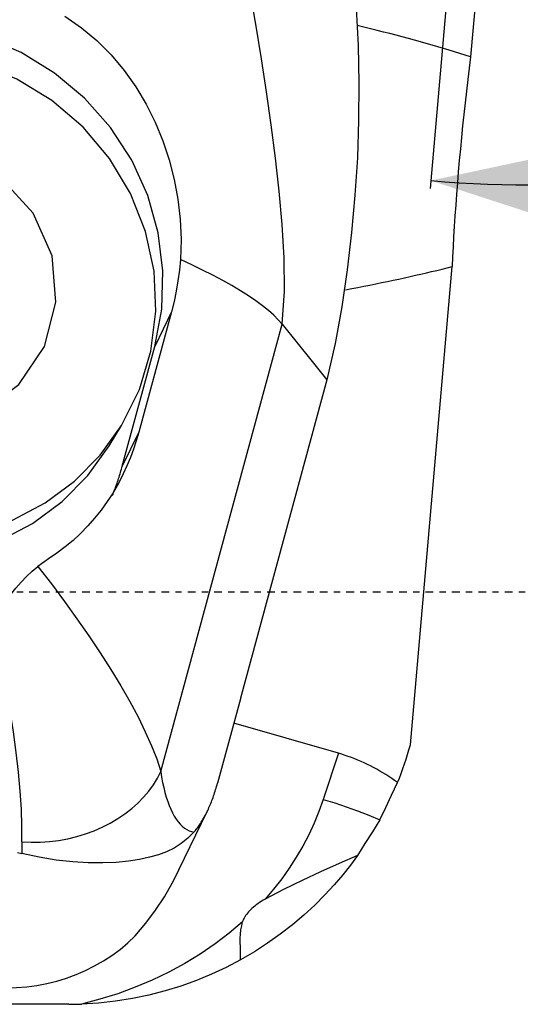
# Model space of a CAD drawing. Extents: x -20.9 to 64.4, y -32.6 to 41.1.
# Drawn here: x 28 to 36, y -6.6 to 9.2 of the extents above; entities that cross this region are included whole.
import ezdxf

# ---------------------------------------------------------------- set-up
doc = ezdxf.new("R2010")
doc.units = 0
doc.linetypes.add('CENTER', pattern=[0.1992, 0.1245, -0.0249, 0.0249, -0.0249])
doc.layers.get('0').update_dxf_attribs({"linetype": 'CONTINUOUS'})
for name, color, linetype in [('1', 4, 'CONTINUOUS'), ('2', 7, 'CONTINUOUS'), ('SK2', 7, 'CONTINUOUS'), ('SK4', 2, 'CENTER')]:
    doc.layers.add(name, color=color, linetype=linetype)
doc.styles.get("Standard").update_dxf_attribs({"font": 'simplex.shx'})
doc.dimstyles.new('SANDVIK_DIM', dxfattribs={"dimscale": 0, "dimtxt": 0.18, "dimasz": 0.18, "dimexe": 0.18, "dimexo": 0, "dimgap": 0.09, "dimtad": 1, "dimsah": 1, "dimcen": 0.09, "dimclrd": 256, "dimclre": 256, "dimclrt": 256, "dimazin": 3, "dimtfac": 1, "dimtofl": 0, "dimtmove": 0, "dimatfit": 3})

# ---------------------------------------------------------------- blocks, each defined once
blk = doc.blocks.new('*D2')
for p, q in [((0, 0.0625), (0, 35.888887)), ((0, 35.763887), (36, 35.763887)), ((36, 24.0625), (36, 35.888887))]:
    blk.add_line(p, q)
for points in [[(0, 35.763887), (2.5, 36.43376), (2.5, 35.094014)], [(36, 35.763887), (33.5, 35.094014), (33.5, 36.43376)]]:
    blk.add_solid(points)
blk.add_text('36', height=3.5).set_placement((14.361458, 37.513887))
blk = doc.blocks.new('*D4')
for p, q in [((39.6625, 24), (53.669103, 24)), ((35.427131, 16.496594), (34.550916, 6.481409))]:
    blk.add_line(p, q)
blk.add_arc((36.083594, 24), 17.46051, 265.000001, 360)
for points in [[(53.544103, 24), (54.124232, 21.477664), (52.785342, 21.525528)], [(34.56181, 6.605933), (37.092996, 7.146143), (37.023987, 5.808175)]]:
    blk.add_solid(points)
blk.add_text('95%%d', height=3.5, rotation=42.500001).set_placement((42.609027, 8.670639))

msp = doc.modelspace()

# ---------------------------------------------------------------- linework, layer by layer
at = {"layer": '1'}
for p, q in [((35.717239, 14.49457), (35.201171, 8.595883)), ((34.234059, -2.458255), (34.906306, 5.225558)), ((30.396324, 4.500662), (29.871065, 2.568002)), ((30.396324, 4.500662), (30.125328, 3.940685)), ((30.222905, -2.883898), (32.174815, 4.298053)), ((29.605483, 2.01921), (30.125328, 3.940685)), ((32.893833, 3.404697), (31.503845, -1.709691)), ((29.393226, 2.344789), (29.592983, 2.673185)), ((29.871065, 2.568002), (29.605483, 2.01921)), ((31.504084, -1.715526), (31.135898, -3.070249)), ((31.503845, -1.709691), (31.504084, -1.715526)), ((33.077915, -2.593422), (31.39669, -2.110677)), ((33.077915, -2.593422), (32.833219, -3.334775)), ((30.51618, -4.464609), (30.968284, -3.530393)), ((28.744223, -6.624731), (25.938872, -6.624731))]:
    msp.add_line(p, q, dxfattribs=at)
for points in [[(32.174815, 4.298053, 0), (32.212638, 4.831154, 0), (32.203652, 5.36698, 0), (32.172027, 5.901855, 0), (32.124813, 6.43567, 0), (32.066368, 6.968366, 0), (31.998982, 7.499916, 0), (31.924135, 8.030323, 0), (31.84276, 8.559468, 0), (31.755456, 9.087158, 0), (31.662873, 9.61325, 0), (31.56574, 10.137678, 0), (31.464753, 10.660374, 0), (31.360524, 11.181252, 0), (31.253578, 11.700144, 0), (31.144206, 12.21663, 0), (31.033181, 12.730164, 0), (30.923079, 13.239942, 0), (30.829499, 13.743786, 0), (30.793692, 14.231757, 0), (30.845992, 14.679709, 0)], [(33.186016, 11.180302, 0), (33.260687, 10.580623, 0), (33.320043, 9.979916, 0), (33.364079, 9.378169, 0), (33.393006, 8.775821, 0), (33.40652, 8.17335, 0), (33.403239, 7.571155, 0), (33.382211, 6.969707, 0), (33.343343, 6.369586, 0), (33.287543, 5.771152, 0), (33.216771, 5.174512, 0), (33.132113, 4.579957, 0), (33.026308, 3.989546, 0), (32.893833, 3.404697, 0)], [(28.682305, 9.245758, 0), (28.949562, 9.061441, 0), (29.198051, 8.854267, 0), (29.427326, 8.625082, 0), (29.635797, 8.377135, 0), (29.82308, 8.113151, 0), (29.989283, 7.835441, 0), (30.134275, 7.545913, 0), (30.257921, 7.246384, 0), (30.360168, 6.938663, 0), (30.440862, 6.624539, 0), (30.49956, 6.305761, 0), (30.535718, 5.984132, 0), (30.548593, 5.661621, 0), (30.537916, 5.338914, 0)], [(30.125329, 3.940685, 0), (30.238728, 4.542429, 0), (30.257839, 5.15664, 0), (30.182221, 5.769173, 0), (30.013616, 6.365923, 0), (29.755907, 6.933148, 0), (29.415028, 7.457786, 0), (28.998829, 7.927754, 0), (28.516894, 8.332231, 0), (27.980322, 8.661901, 0), (27.401469, 8.909174, 0), (26.793665, 9.068354, 0), (26.170907, 9.135776, 0), (25.547536, 9.109888, 0), (24.937907, 8.991286, 0), (24.356059, 8.7827, 0), (23.815391, 8.488934, 0), (23.328353, 8.116754, 0), (22.906162, 7.67473, 0), (22.55854, 7.17304, 0)], [(35.201171, 8.595888, 0), (35.116539, 8.622596, 0), (35.030649, 8.649272, 0), (34.943505, 8.675917, 0), (34.85511, 8.702529, 0), (34.765468, 8.729107, 0), (34.67458, 8.755651, 0), (34.582451, 8.782159, 0), (34.489085, 8.80863, 0), (34.394484, 8.835064, 0), (34.298651, 8.861459, 0), (34.201592, 8.887815, 0), (34.103308, 8.91413, 0), (34.003804, 8.940404, 0), (33.903082, 8.966636, 0), (33.801148, 8.992824, 0), (33.698005, 9.018968, 0), (33.593655, 9.045066, 0), (33.488104, 9.071119, 0), (33.381355, 9.097124, 0)], [(29.592983, 2.673185, 0), (29.879293, 3.248849, 0), (30.064575, 3.865514, 0), (30.143775, 4.506358, 0), (30.114733, 5.153901, 0), (29.97824, 5.790479, 0), (29.738019, 6.398729, 0), (29.400624, 6.962058, 0), (28.975258, 7.465101, 0), (28.473523, 7.894136, 0), (27.909106, 8.23746, 0), (27.297401, 8.485708, 0), (26.655096, 8.632108, 0), (25.999711, 8.672667, 0), (25.349122, 8.606279, 0), (24.721076, 8.434755, 0), (24.132705, 8.162773, 0), (23.600057, 7.797752, 0), (23.137662, 7.349649, 0), (22.758133, 6.830687, 0)], [(35.201172, 8.595883, 0), (35.178101, 8.412203, 0), (35.155683, 8.227439, 0), (35.133956, 8.041906, 0), (35.112957, 7.855922, 0), (35.092722, 7.669804, 0), (35.073285, 7.483873, 0), (35.05468, 7.298444, 0), (35.036938, 7.113836, 0), (35.020091, 6.930365, 0), (35.004166, 6.748344, 0), (34.989191, 6.568085, 0), (34.975192, 6.389895, 0), (34.962192, 6.214081, 0), (34.950215, 6.040942, 0), (34.939279, 5.870774, 0), (34.929404, 5.70387, 0), (34.920608, 5.540514, 0), (34.912904, 5.380986, 0), (34.906306, 5.225558, 0)], [(26.263573, 7.150838, 0), (25.522152, 7.046479, 0), (24.861076, 6.70915, 0), (24.351982, 6.175406, 0), (24.050038, 5.503088, 0), (23.987966, 4.76505, 0), (24.17249, 4.041272, 0), (24.583616, 3.410185, 0), (25.176792, 2.940177, 0), (25.887737, 2.682181, 0), (26.639409, 2.664156, 0), (27.350354, 2.888053, 0), (27.94353, 3.329612, 0), (28.354656, 3.940981, 0), (28.53918, 4.65591, 0), (28.477108, 5.396924, 0), (28.175164, 6.083724, 0), (27.66607, 6.641884, 0), (27.004994, 7.010919, 0), (26.263573, 7.150838, 0)], [(22.338407, 5.853732, 0), (22.228234, 5.275324, 0), (22.207811, 4.685017, 0), (22.277602, 4.096231, 0), (22.436021, 3.522353, 0), (22.679464, 2.976433, 0), (23.002398, 2.470882, 0), (23.39748, 2.017195, 0), (23.855726, 1.625687, 0), (24.366718, 1.305261, 0), (24.918838, 1.063201, 0), (25.499531, 0.905011, 0), (26.095595, 0.834288, 0), (26.693477, 0.852641, 0), (27.279584, 0.959651, 0), (27.840588, 1.152886, 0), (28.363735, 1.427952, 0), (28.837129, 1.778595, 0), (29.250008, 2.196842, 0), (29.592983, 2.673185, 0)], [(22.138651, 5.525336, 0), (22.028478, 4.946928, 0), (22.008055, 4.356621, 0), (22.077846, 3.767835, 0), (22.236265, 3.193957, 0), (22.479708, 2.648037, 0), (22.802642, 2.142486, 0), (23.197724, 1.688799, 0), (23.65597, 1.297291, 0), (24.166962, 0.976865, 0), (24.719082, 0.734805, 0), (25.299775, 0.576615, 0), (25.895839, 0.505892, 0), (26.493721, 0.524245, 0), (27.079828, 0.631255, 0), (27.640832, 0.82449, 0), (28.163979, 1.099556, 0), (28.637373, 1.450199, 0), (29.050252, 1.868446, 0), (29.393227, 2.344789, 0)], [(30.537916, 5.338914, 0), (30.522208, 5.167443, 0), (30.500195, 4.997882, 0), (30.471876, 4.830232, 0), (30.437253, 4.664492, 0), (30.396324, 4.500662, 0)], [(32.174815, 4.298053, 0), (32.112384, 4.36951, 0), (32.038628, 4.442937, 0), (31.953487, 4.518386, 0), (31.857162, 4.595685, 0), (31.749957, 4.674575, 0), (31.632155, 4.754846, 0), (31.504025, 4.836318, 0), (31.365883, 4.918794, 0), (31.218083, 5.002061, 0), (31.060988, 5.085914, 0), (30.894967, 5.170154, 0), (30.720468, 5.254555, 0), (30.537738, 5.338994, 0)], [(33.191692, 4.852442, 0), (33.290994, 4.871316, 0), (33.389306, 4.890278, 0), (33.486624, 4.909327, 0), (33.582946, 4.928464, 0), (33.678269, 4.947687, 0), (33.77259, 4.966996, 0), (33.865906, 4.98639, 0), (33.958213, 5.005869, 0), (34.049511, 5.025432, 0), (34.139795, 5.045078, 0), (34.229062, 5.064807, 0), (34.317311, 5.084619, 0), (34.404539, 5.104512, 0), (34.490742, 5.124486, 0), (34.575918, 5.144541, 0), (34.660065, 5.164676, 0), (34.743181, 5.18489, 0), (34.825261, 5.205182, 0), (34.906305, 5.225553, 0)], [(32.174815, 4.298053, 0), (32.414488, 4.000268, 0), (32.65416, 3.702483, 0), (32.893833, 3.404697, 0)], [(29.871065, 2.568002, 0), (29.830408, 2.428229, 0), (29.785084, 2.291123, 0), (29.735093, 2.156682, 0), (29.680436, 2.024908, 0), (29.621112, 1.895799, 0)], [(29.446269, 1.550552, 0), (29.456114, 1.574671, 0), (29.465798, 1.598857, 0), (29.47532, 1.623109, 0), (29.484682, 1.647425, 0), (29.493882, 1.671805, 0), (29.502919, 1.696247, 0), (29.511794, 1.72075, 0), (29.520506, 1.745314, 0), (29.529054, 1.769938, 0), (29.537439, 1.794619, 0), (29.54566, 1.819358, 0), (29.553717, 1.844154, 0), (29.561609, 1.869004, 0), (29.569335, 1.893909, 0), (29.576897, 1.918867, 0), (29.584293, 1.943877, 0), (29.591522, 1.968938, 0), (29.598586, 1.99405, 0), (29.605483, 2.01921, 0)], [(29.621112, 1.895799, 0), (29.541946, 1.741824, 0), (29.456126, 1.593218, 0), (29.363889, 1.450304, 0), (29.265471, 1.313396, 0), (29.161062, 1.182666, 0), (29.050816, 1.058152, 0), (28.934882, 0.939888, 0), (28.813432, 0.827908, 0), (28.686668, 0.722239, 0), (28.554793, 0.62291, 0), (28.41791, 0.529936, 0)], [(28.41791, 0.529936, 0), (28.36152, 0.48979, 0), (28.30513, 0.449644, 0), (28.24874, 0.409499, 0)], [(27.537147, -0.484844, 0), (27.599692, -0.368658, 0), (27.666337, -0.256732, 0), (27.737319, -0.14863, 0), (27.812876, -0.043915, 0), (27.893167, 0.057704, 0), (27.977693, 0.15531, 0), (28.065625, 0.247386, 0), (28.156133, 0.332408, 0), (28.24874, 0.409499, 0)], [(28.24874, 0.409499, 0), (28.465801, 0.126921, 0), (28.674469, -0.153402, 0), (28.875149, -0.431886, 0), (29.067274, -0.707948, 0), (29.249496, -0.980207, 0), (29.420605, -1.247414, 0), (29.579792, -1.508718, 0), (29.725987, -1.76298, 0), (29.858023, -2.008929, 0), (29.974963, -2.245463, 0), (30.075361, -2.47086, 0), (30.157959, -2.683613, 0), (30.222905, -2.883898, 0)], [(27.99239, -4.016651, 0), (27.992503, -3.762167, 0), (27.983068, -3.490335, 0), (27.963991, -3.20084, 0), (27.935898, -2.895793, 0), (27.899542, -2.577716, 0), (27.855451, -2.248284, 0), (27.804101, -1.908957, 0), (27.74608, -1.561467, 0), (27.682063, -1.207754, 0), (27.612476, -0.849046, 0), (27.537147, -0.484844, 0)], [(34.027485, -3.064157, 0), (33.9811, -3.030642, 0), (33.934262, -2.998067, 0), (33.886982, -2.966438, 0), (33.839268, -2.935761, 0), (33.79113, -2.906042, 0), (33.742575, -2.877286, 0), (33.693615, -2.8495, 0), (33.644258, -2.822688, 0), (33.594514, -2.796857, 0), (33.544392, -2.77201, 0), (33.493902, -2.748152, 0), (33.443054, -2.725288, 0), (33.391857, -2.703423, 0), (33.340322, -2.682561, 0), (33.288458, -2.662705, 0), (33.236275, -2.64386, 0), (33.183784, -2.626028, 0), (33.130994, -2.609215, 0), (33.077915, -2.593422, 0)], [(27.99239, -4.016651, 0), (28.1389, -4.0229, 0), (28.286539, -4.020778, 0), (28.434493, -4.010295, 0), (28.581943, -3.991511, 0), (28.728074, -3.964528, 0), (28.872079, -3.929496, 0), (29.013163, -3.886609, 0), (29.150546, -3.836103, 0), (29.283468, -3.778257, 0), (29.411195, -3.713392, 0), (29.533022, -3.641864, 0), (29.648276, -3.564071, 0), (29.756318, -3.480441, 0), (29.856553, -3.391437, 0), (29.948427, -3.297551, 0), (30.031432, -3.1993, 0), (30.105109, -3.097229, 0), (30.169051, -2.991901, 0), (30.222905, -2.883898, 0)], [(30.222906, -2.883898, 0), (30.237479, -2.973863, 0), (30.25374, -3.060107, 0), (30.271665, -3.142505, 0), (30.291228, -3.220939, 0), (30.3124, -3.295294, 0), (30.33515, -3.365463, 0), (30.359447, -3.431345, 0), (30.385254, -3.492843, 0), (30.412534, -3.549869, 0), (30.441249, -3.602339, 0), (30.471355, -3.650179, 0), (30.502809, -3.693319, 0), (30.535567, -3.731696, 0), (30.56958, -3.765254, 0), (30.6048, -3.793946, 0), (30.641174, -3.817728, 0), (30.678651, -3.836568, 0), (30.717176, -3.850438, 0), (30.756694, -3.859317, 0)], [(30.968284, -3.530394, 0), (30.978404, -3.509165, 0), (30.988385, -3.487593, 0), (30.998225, -3.465678, 0), (31.007925, -3.443424, 0), (31.017482, -3.420831, 0), (31.026896, -3.397902, 0), (31.036167, -3.374639, 0), (31.045293, -3.351045, 0), (31.054273, -3.327121, 0), (31.063107, -3.302869, 0), (31.071793, -3.278293, 0), (31.080332, -3.253393, 0), (31.088722, -3.228173, 0), (31.096963, -3.202634, 0), (31.105053, -3.17678, 0), (31.112992, -3.150612, 0), (31.12078, -3.124132, 0), (31.128415, -3.097344, 0), (31.135897, -3.07025, 0)], [(33.744337, -3.66131, 0), (33.838719, -3.462259, 0), (33.933102, -3.263208, 0), (34.027485, -3.064157, 0)], [(32.833219, -3.334775, 0), (32.764565, -3.527333, 0), (32.686965, -3.716501, 0), (32.600337, -3.902455, 0), (32.504762, -4.08502, 0), (32.400504, -4.263632, 0), (32.287787, -4.43781, 0), (32.166622, -4.607529, 0), (32.036962, -4.772892, 0), (31.898759, -4.934002, 0)], [(32.833219, -3.334775, 0), (33.019426, -3.390877, 0), (33.203641, -3.451582, 0), (33.385864, -3.516889, 0), (33.566096, -3.586798, 0), (33.744337, -3.66131, 0)], [(30.756693, -3.859318, 0), (30.76891, -3.845146, 0), (30.781013, -3.830618, 0), (30.793001, -3.815734, 0), (30.804872, -3.800496, 0), (30.816625, -3.784905, 0), (30.82826, -3.768963, 0), (30.839776, -3.75267, 0), (30.851171, -3.736029, 0), (30.862444, -3.71904, 0), (30.873595, -3.701705, 0), (30.884623, -3.684027, 0), (30.895526, -3.666005, 0), (30.906303, -3.647642, 0), (30.916955, -3.62894, 0), (30.927479, -3.6099, 0), (30.937874, -3.590524, 0), (30.948141, -3.570812, 0), (30.958278, -3.550769, 0), (30.968284, -3.530394, 0)], [(33.744337, -3.66131, 0), (33.624164, -3.852856, 0), (33.503991, -4.044402, 0), (33.383818, -4.235948, 0)], [(30.756694, -3.859317, 0), (30.659331, -3.95724, 0), (30.553167, -4.042905, 0), (30.439069, -4.115248, 0), (30.317133, -4.174152, 0), (30.185174, -4.222294, 0), (30.040589, -4.262857, 0), (29.880914, -4.297647, 0), (29.704029, -4.325413, 0), (29.508383, -4.344798, 0), (29.293172, -4.354631, 0), (29.059198, -4.353039, 0), (28.808473, -4.337885, 0), (28.54381, -4.307462, 0), (28.269194, -4.261712, 0), (27.990189, -4.201888, 0)], [(27.992392, -4.016652, 0), (27.992169, -4.026685, 0), (27.991958, -4.036687, 0), (27.991758, -4.046657, 0), (27.991571, -4.056597, 0), (27.991396, -4.066505, 0), (27.991232, -4.076382, 0), (27.991081, -4.086227, 0), (27.990941, -4.096041, 0), (27.990813, -4.105823, 0), (27.990697, -4.115574, 0), (27.990594, -4.125293, 0), (27.990502, -4.134979, 0), (27.990421, -4.144634, 0), (27.990353, -4.154257, 0), (27.990297, -4.163848, 0), (27.990253, -4.173406, 0), (27.99022, -4.182933, 0), (27.9902, -4.192427, 0), (27.990191, -4.201889, 0)], [(27.9224, -4.184203, 0), (27.944996, -4.190098, 0), (27.967593, -4.195993, 0), (27.990189, -4.201888, 0)], [(33.383818, -4.235948, 0), (33.271455, -4.387951, 0), (33.146515, -4.545206, 0), (33.009101, -4.706211, 0), (32.859358, -4.868817, 0), (32.69752, -5.031035, 0), (32.524038, -5.191251, 0), (32.339395, -5.347903, 0), (32.144329, -5.499442, 0), (31.939918, -5.644331, 0), (31.72686, -5.781596, 0), (31.504919, -5.91157, 0)], [(33.383818, -4.235948, 0), (33.087974, -4.364119, 0), (32.791546, -4.49801, 0), (32.494534, -4.63762, 0), (32.196938, -4.782951, 0), (31.898759, -4.934002, 0)], [(29.814365, -5.52728, 0), (29.985128, -5.320579, 0), (30.140887, -5.110556, 0), (30.28164, -4.897212, 0), (30.407388, -4.680547, 0), (30.518131, -4.460561, 0)], [(31.898759, -4.934001, 0), (31.868014, -4.952498, 0), (31.838565, -4.971075, 0), (31.810414, -4.989731, 0), (31.783562, -5.008465, 0), (31.758009, -5.027276, 0), (31.733756, -5.046164, 0), (31.710804, -5.065129, 0), (31.689153, -5.08417, 0), (31.668804, -5.103286, 0), (31.649758, -5.122478, 0), (31.632015, -5.141743, 0), (31.615576, -5.161083, 0), (31.60044, -5.180496, 0), (31.58661, -5.199982, 0), (31.574084, -5.21954, 0), (31.562863, -5.239169, 0), (31.552948, -5.25887, 0), (31.544338, -5.278641, 0), (31.537035, -5.298483, 0)], [(31.537035, -5.298482, 0), (31.321215, -5.482366, 0), (31.094994, -5.655176, 0), (30.858024, -5.817025, 0), (30.610396, -5.967883, 0), (30.353048, -6.107444, 0), (30.08701, -6.235366, 0), (29.813146, -6.351163, 0), (29.532138, -6.454198, 0), (29.244369, -6.544102, 0), (28.949683, -6.621027, 0)], [(31.504919, -5.91157, 0), (31.504386, -5.840718, 0), (31.503716, -5.770457, 0), (31.50225, -5.700733, 0), (31.50098, -5.631626, 0), (31.501418, -5.563256, 0), (31.505052, -5.495742, 0), (31.512514, -5.429133, 0), (31.52335, -5.363394, 0), (31.537035, -5.298482, 0)], [(26.926162, -6.242802, 0), (27.08656, -6.284164, 0), (27.248834, -6.316687, 0), (27.412487, -6.340273, 0), (27.577018, -6.35485, 0), (27.741923, -6.360373, 0), (27.906697, -6.356824, 0), (28.070835, -6.344216, 0), (28.233834, -6.322585, 0), (28.395195, -6.292, 0), (28.554423, -6.252552, 0), (28.711032, -6.204364, 0), (28.864541, -6.147583, 0), (29.01448, -6.082383, 0), (29.160389, -6.008963, 0), (29.301823, -5.927548, 0), (29.438347, -5.838388, 0), (29.569544, -5.741755, 0), (29.695011, -5.637947, 0), (29.814365, -5.52728, 0)], [(31.504919, -5.91157, 0), (31.274991, -6.032607, 0), (31.038941, -6.142853, 0), (30.79651, -6.242528, 0), (30.547514, -6.33179, 0), (30.292395, -6.410261, 0), (30.031902, -6.477306, 0), (29.766783, -6.532291, 0), (29.497736, -6.574727, 0), (29.225346, -6.604318, 0), (28.949683, -6.621027, 0)]]:
    msp.add_polyline3d(points, dxfattribs=at)
for start, end in [(337.954805, 344.392894), (270, 272.065707)]:
    msp.add_arc((28.744223, -0.924731), 5.7, start, end, dxfattribs=at)
at = {"layer": 'SK4'}
msp.add_line((-5, 0), (41, 0), dxfattribs=at)

# ---------------------------------------------------------------- dimensions: what is measured, and where the dimension line sits
at = {"layer": '2'}
dim = msp.add_linear_dim(base=(36, 35.763887), p1=(0, 0.0625), p2=(36, 24.0625), text='36', dimstyle='SANDVIK_DIM', override={"dimpost": ' '}, dxfattribs=at)
dim.commit()
dim.dimension.update_dxf_attribs({"geometry": '*D2', "text_midpoint": (14.361458, 37.513887)})
at = {"layer": 'SK2'}
dim = msp.add_angular_dim_2l(base=(47.879743, 11.126762), line1=((35.427131, 16.496594), (34.550916, 6.481409)), line2=((53.669103, 24), (39.6625, 24)), text='95%%d', dimstyle='SANDVIK_DIM', override={"dimpost": ' '}, dxfattribs=at)
dim.commit()
dim.dimension.update_dxf_attribs({"geometry": '*D4', "text_midpoint": (42.609027, 8.670639)})

doc.saveas('drawing.dxf')
